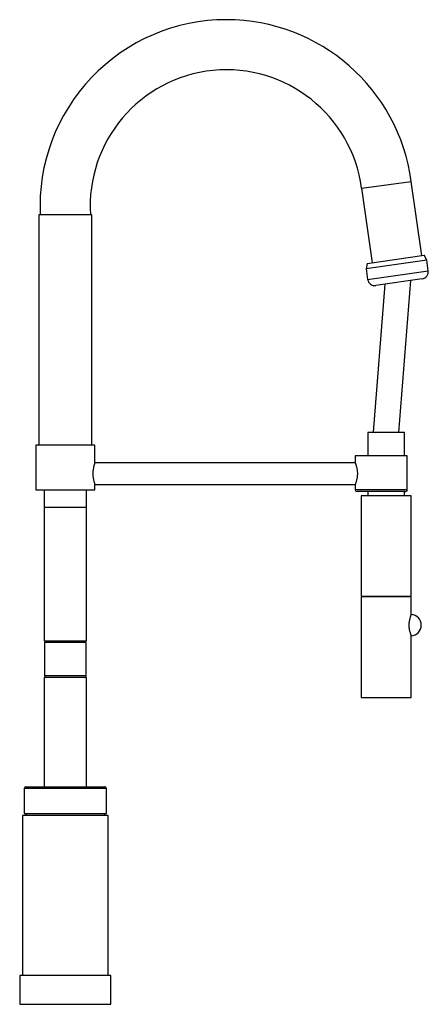
# Model space of a CAD drawing. Units: millimetres. Extents: x 317 to 545, y 367 to 917.
import ezdxf

# ---------------------------------------------------------------- set-up
doc = ezdxf.new("R2010")
doc.units = ezdxf.units.MM

msp = doc.modelspace()

# ---------------------------------------------------------------- linework, layer by layer
for p, q in [((508.13, 823.11), (535.88, 826.85)), ((508.14, 823), (523.58, 825.19)), ((541.76, 785.39), (535.87, 826.85)), ((508.14, 823), (514.04, 781.45)), ((357.42, 808.11), (327.84, 808.11)), ((327.84, 808.11), (327.84, 679.61)), ((357.42, 679.61), (357.42, 808.11)), ((544.54, 782.85), (510.7, 778.04)), ((511.25, 781.05), (510.7, 778.04)), ((511.25, 781.05), (543.18, 785.59)), ((544.54, 782.85), (543.18, 785.59)), ((545.39, 776.9), (544.54, 782.85)), ((510.7, 778.04), (511.54, 772.1)), ((511.54, 772.1), (545.39, 776.9)), ((541.99, 772.38), (516.06, 768.7)), ((529.05, 686.61), (535.66, 771.48)), ((521.06, 769.41), (514.63, 686.72)), ((532.21, 686.61), (511.56, 686.61)), ((511.56, 686.61), (511.56, 673.61)), ((514.63, 686.72), (516, 686.61)), ((532.21, 673.61), (532.21, 686.61)), ((359.13, 679.61), (326.13, 679.61)), ((326.13, 679.61), (326.13, 654.61)), ((359.13, 669.61), (359.13, 679.61)), ((504.61, 673.61), (504.61, 669.61)), ((533.6, 673.61), (504.61, 673.61)), ((533.6, 654.61), (533.6, 673.61)), ((533.6, 673.61), (533.7, 673.61)), ((533.7, 654.61), (533.7, 673.61)), ((359.13, 669.61), (359.13, 669.61)), ((504.61, 669.61), (359.13, 669.61)), ((359.13, 669.61), (359.13, 669.61)), ((504.61, 669.61), (504.61, 669.61)), ((504.62, 669.61), (504.61, 669.61)), ((326.13, 654.61), (359.13, 654.61)), ((330.73, 654.61), (330.73, 644.89)), ((354.53, 644.89), (354.53, 654.61)), ((359.13, 654.61), (359.13, 657.61)), ((359.13, 657.61), (359.13, 657.61)), ((359.13, 657.61), (359.13, 657.61)), ((359.13, 657.61), (504.61, 657.61)), ((504.61, 657.62), (504.61, 657.61)), ((504.61, 657.61), (504.61, 654.6)), ((504.61, 657.61), (504.62, 657.61)), ((533.6, 654.61), (504.61, 654.61)), ((533.6, 654.61), (533.7, 654.61)), ((532.32, 653.61), (505.61, 653.61)), ((535.89, 651.22), (507.89, 651.22)), ((507.89, 651.22), (507.89, 595.22)), ((511.56, 653.61), (511.56, 651.22)), ((532.21, 651.22), (532.21, 653.61)), ((532.32, 653.61), (532.45, 653.61)), ((535.89, 595.22), (535.89, 651.22)), ((330.73, 644.89), (354.53, 644.89)), ((330.88, 644.89), (330.88, 570.19)), ((354.38, 570.19), (354.38, 644.89)), ((507.89, 595.22), (535.89, 595.22)), ((535.89, 594.72), (507.89, 594.72)), ((507.89, 594.72), (507.89, 538.52)), ((508.03, 595.22), (508.03, 594.72)), ((535.74, 594.72), (535.74, 595.22)), ((535.89, 585), (535.89, 594.72)), ((535.89, 585), (535.89, 585)), ((535.89, 538.52), (535.89, 573.03)), ((535.89, 573.03), (535.89, 573.03)), ((330.88, 570.19), (354.38, 570.19)), ((354.23, 569.34), (331.03, 569.34)), ((331.03, 569.34), (331.03, 550.84)), ((331.63, 570.19), (331.63, 569.34)), ((353.63, 569.34), (353.63, 570.19)), ((354.23, 550.84), (354.23, 569.34)), ((331.03, 550.84), (354.23, 550.84)), ((330.73, 549.84), (330.73, 488.73)), ((354.53, 549.84), (330.73, 549.84)), ((354.53, 488.73), (354.53, 549.84)), ((507.89, 538.52), (535.89, 538.52)), ((365.63, 487.71), (319.63, 487.71)), ((319.63, 487.71), (319.63, 473.71)), ((320.63, 488.71), (364.63, 488.71)), ((330.73, 488.73), (354.53, 488.73)), ((330.73, 488.73), (330.73, 488.71)), ((354.53, 488.71), (354.53, 488.73)), ((365.63, 473.71), (365.63, 487.71)), ((319.63, 473.71), (365.63, 473.71)), ((320.63, 473.71), (320.63, 472.71)), ((364.63, 472.71), (364.63, 473.71)), ((366.63, 472.71), (318.63, 472.71)), ((318.63, 472.71), (318.63, 383.23)), ((366.63, 383.23), (366.63, 472.71)), ((317.13, 383.23), (317.13, 367.21)), ((368.13, 383.23), (317.13, 383.23)), ((368.13, 367.21), (368.13, 383.23)), ((317.13, 367.21), (368.13, 367.21))]:
    msp.add_line(p, q)
for points in [[(359.13, 669.61, 0), (359.13, 669.61, 0), (359.12, 669.59, 0), (359.1, 669.53, 0), (359.07, 669.44, 0), (359.02, 669.3, 0), (358.96, 669.13, 0), (358.9, 668.93, 0), (358.82, 668.69, 0), (358.74, 668.42, 0), (358.65, 668.12, 0), (358.56, 667.77, 0), (358.46, 667.4, 0), (358.37, 666.99, 0), (358.28, 666.56, 0), (358.2, 666.11, 0), (358.14, 665.64, 0), (358.1, 665.3, 0), (358.06, 664.96, 0), (358.04, 664.62, 0), (358.01, 664.13, 0), (358, 663.65, 0), (358.01, 663.31, 0), (358.02, 662.98, 0), (358.03, 662.65, 0), (358.07, 662.19, 0), (358.12, 661.75, 0), (358.18, 661.3, 0), (358.25, 660.87, 0), (358.32, 660.46, 0), (358.41, 660.06, 0), (358.5, 659.68, 0), (358.59, 659.33, 0), (358.68, 658.99, 0), (358.77, 658.68, 0), (358.86, 658.41, 0), (358.94, 658.17, 0), (359, 657.98, 0), (359.06, 657.82, 0), (359.09, 657.74, 0), (359.11, 657.68, 0), (359.12, 657.64, 0), (359.13, 657.61, 0), (359.13, 657.61, 0)], [(504.61, 669.61, 0), (504.62, 669.61, 0), (504.62, 669.59, 0), (504.64, 669.53, 0), (504.68, 669.44, 0), (504.73, 669.31, 0), (504.79, 669.14, 0), (504.86, 668.94, 0), (504.93, 668.71, 0), (505.02, 668.44, 0), (505.11, 668.14, 0), (505.21, 667.8, 0), (505.31, 667.43, 0), (505.4, 667.02, 0), (505.49, 666.59, 0), (505.58, 666.14, 0), (505.65, 665.67, 0), (505.69, 665.33, 0), (505.73, 664.99, 0), (505.76, 664.65, 0), (505.78, 664.17, 0), (505.79, 663.68, 0), (505.79, 663.35, 0), (505.78, 663.01, 0), (505.76, 662.68, 0), (505.73, 662.23, 0), (505.68, 661.78, 0), (505.62, 661.34, 0), (505.55, 660.91, 0), (505.47, 660.5, 0), (505.38, 660.1, 0), (505.29, 659.72, 0), (505.19, 659.36, 0), (505.09, 659.02, 0), (505, 658.72, 0), (504.91, 658.43, 0), (504.82, 658.19, 0), (504.76, 657.99, 0), (504.7, 657.84, 0), (504.67, 657.75, 0), (504.64, 657.69, 0), (504.63, 657.64, 0), (504.61, 657.61, 0), (504.61, 657.61, 0)], [(532.32, 653.61, 0), (532.33, 653.61, 0), (532.34, 653.61, 0), (532.35, 653.61, 0), (532.37, 653.61, 0), (532.41, 653.61, 0), (532.46, 653.62, 0), (532.56, 653.63, 0), (532.65, 653.64, 0), (532.74, 653.67, 0), (532.85, 653.7, 0), (532.96, 653.75, 0), (533.04, 653.78, 0), (533.11, 653.82, 0), (533.18, 653.87, 0), (533.23, 653.9, 0), (533.27, 653.94, 0), (533.32, 653.98, 0), (533.36, 654.02, 0), (533.4, 654.07, 0), (533.44, 654.13, 0), (533.48, 654.18, 0), (533.51, 654.24, 0), (533.53, 654.28, 0), (533.55, 654.32, 0), (533.56, 654.37, 0), (533.57, 654.41, 0), (533.58, 654.45, 0), (533.59, 654.49, 0), (533.59, 654.53, 0), (533.6, 654.57, 0), (533.6, 654.61, 0)], [(532.45, 653.61, 0), (532.51, 653.62, 0), (532.67, 653.64, 0), (532.81, 653.67, 0), (532.93, 653.7, 0), (533.05, 653.75, 0), (533.14, 653.79, 0), (533.23, 653.84, 0), (533.3, 653.89, 0), (533.37, 653.94, 0), (533.43, 653.99, 0), (533.48, 654.04, 0), (533.52, 654.1, 0), (533.56, 654.16, 0), (533.6, 654.21, 0), (533.63, 654.27, 0), (533.65, 654.33, 0), (533.67, 654.4, 0), (533.69, 654.47, 0), (533.7, 654.53, 0), (533.7, 654.6, 0), (533.7, 654.61, 0)], [(535.89, 585, 0), (535.88, 585, 0), (535.88, 584.99, 0), (535.86, 584.94, 0), (535.82, 584.85, 0), (535.77, 584.73, 0), (535.7, 584.57, 0), (535.62, 584.37, 0), (535.54, 584.15, 0), (535.44, 583.89, 0), (535.34, 583.59, 0), (535.23, 583.27, 0), (535.13, 582.91, 0), (535.02, 582.52, 0), (534.92, 582.11, 0), (534.83, 581.67, 0), (534.75, 581.22, 0), (534.68, 580.74, 0), (534.65, 580.49, 0), (534.62, 580.24, 0), (534.59, 579.76, 0), (534.57, 579.27, 0), (534.57, 579.02, 0), (534.57, 578.77, 0), (534.58, 578.52, 0), (534.59, 578.26, 0), (534.62, 577.79, 0), (534.67, 577.33, 0), (534.74, 576.86, 0), (534.82, 576.41, 0), (534.91, 575.99, 0), (535, 575.58, 0), (535.11, 575.19, 0), (535.21, 574.82, 0), (535.32, 574.49, 0), (535.43, 574.18, 0), (535.53, 573.9, 0), (535.58, 573.78, 0), (535.62, 573.66, 0), (535.7, 573.46, 0), (535.77, 573.3, 0), (535.8, 573.23, 0), (535.82, 573.17, 0), (535.85, 573.12, 0), (535.86, 573.08, 0), (535.88, 573.04, 0), (535.89, 573.03, 0)]]:
    msp.add_polyline3d(points)
for centre, radius, start, end in [((432.65, 813.02), 104.15, 90, 182.7024), ((432.65, 813.02), 104.15, 7.6304, 90), ((432.65, 813.02), 76.15, 7.6115, 183.6961), ((541.43, 776.34), 4, 278.0808, 8.0808), ((515.5, 772.66), 4, 188.0808, 278.0808), ((505.61, 654.61), 1, 180.0991, 270), ((535.48, 579.02), 6, 273.8292, 86.1595), ((332.03, 550.84), 1, 180, 270), ((353.23, 550.84), 1, 270, 0), ((320.63, 487.71), 1, 90, 180), ((364.63, 487.71), 1, 0, 90)]:
    msp.add_arc(centre, radius, start, end)

doc.saveas('drawing.dxf')
